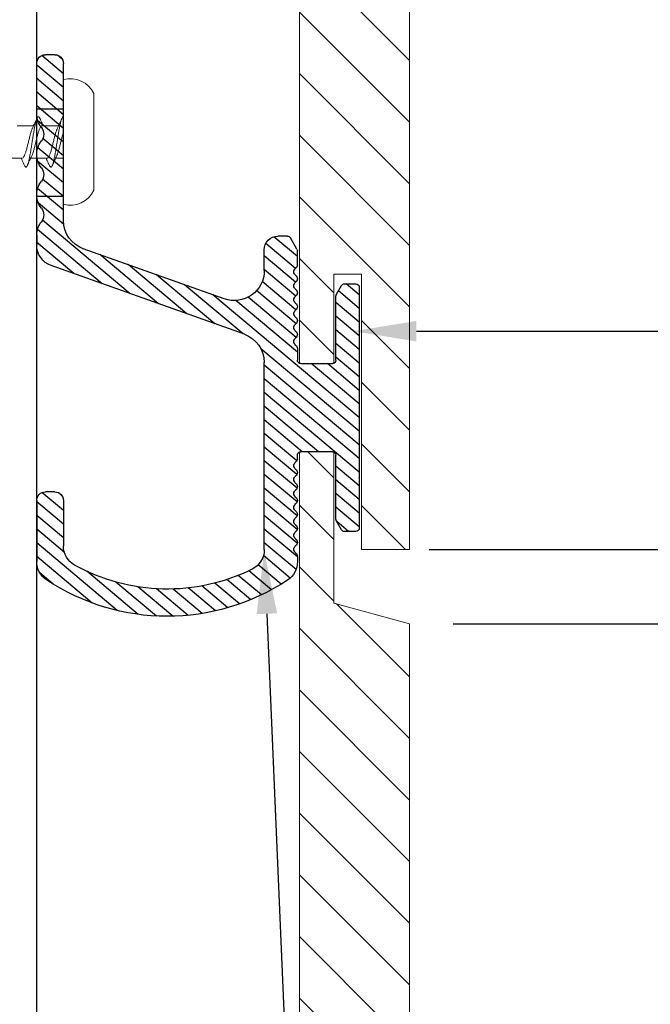
# Model space of a CAD drawing. Units: inches. Extents: x 1429.8 to 1453.3, y 1157 to 1188.3.
# Drawn here: x 1442.4 to 1444.2, y 1167.6 to 1170.4 of the extents above; entities that cross this region are included whole.
import ezdxf
from ezdxf import colors
from ezdxf.entities.mleader import LeaderData, LeaderLine
from ezdxf.math import Vec2, Vec3

# ---------------------------------------------------------------- set-up
doc = ezdxf.new("R2010")
doc.units = ezdxf.units.IN
doc.header["$LTSCALE"] = 48
doc.header["$MEASUREMENT"] = 0
doc.header["$PDMODE"] = 3
doc.linetypes.add('DASHDOT', pattern=[25.4, 12.7, -6.35, 0, -6.35])
doc.layers.add('------C1-----', color=253, linetype='DASHDOT', lineweight=25)
doc.layers.add('214001M------', color=150, linetype='Continuous', lineweight=18)
doc.layers.add('------C9-----', color=250, linetype='Continuous', lineweight=0, plot=False)
for name, color, linetype in [('1', 7, 'Continuous'), ('dims', 8, 'Continuous'), ('FRAME', 7, 'Continuous'), ('Framing', 3, 'Continuous')]:
    doc.layers.add(name, color=color, linetype=linetype)
doc.styles.add('Climate Shield', font='complex.shx', dxfattribs={"height": 0.25})
doc.styles.get("Standard").update_dxf_attribs({"font": 'times.ttf', "height": 0.125})
doc.dimstyles.get("Standard").update_dxf_attribs({"dimtxt": 0.125, "dimasz": 0.0625, "dimexe": 0.0625, "dimexo": 0.125, "dimgap": 0.09, "dimtad": 1, "dimdec": 4, "dimzin": 0, "dimdsep": 46, "dimlunit": 4, "dimtxsty": 'Standard', "dimcen": 0.09, "dimclrt": 7, "dimadec": 0, "dimazin": 0, "dimtfac": 1, "dimtdec": 4, "dimtofl": 0, "dimtmove": 0, "dimatfit": 3, "dimfxl": 1, "dimfrac": 1, "dimtolj": 1, "dimtzin": 0, "dimarcsym": 0})

# ---------------------------------------------------------------- blocks, each defined once
blk = doc.blocks.new('A$C7290760A')
at = {"layer": '1'}
blk.add_line((0, 0), (0, 12.02992465562693), dxfattribs=at)
blk = doc.blocks.new('Siding Block')
at = {"layer": '------C9-----'}
h = blk.add_hatch(dxfattribs=at)
h.set_pattern_fill('ANSI31', color=256)
h.set_pattern_definition([(45, (-1460.760972189055, -1134.750048384655), (-0.08838834764831843, 0.08838834764831845), [])])
h.paths.add_polyline_path([(0.1776315789472847, 7.368421052631675), (0.07894736842104066, 7.368421052631675), (0.07894736842104066, 6.934210526315837), (-0.138157894736878, 6.875000000000227), (-0.138157894736878, 0), (0, 0), (0, 0.7894736842104066), (0.07894736842104066, 0.7894736842104066), (0.07894736842104066, 0.5328947368420813), (0.1776315789472847, 0.5328947368420813)])
at = {"layer": '214001M------', "ltscale": 0.5}
for p, q in [((0.1776315789472847, 7.368421052631675), (0.07894736842104066, 7.368421052631675)), ((0.07894736842104066, 7.368421052631675), (0.07894736842104066, 6.934210526315837)), ((0.1776315789472847, 7.368421052631675), (0.1776315789472847, 0.5328947368420813)), ((0.07894736842104066, 6.934210526315837), (-0.138157894736878, 6.875000000000227)), ((-0.138157894736878, 0), (-0.138157894736878, 6.875000000000227)), ((0.07894736842104066, 0.7894736842104066), (0, 0.7894736842104066)), ((0, 0.7894736842104066), (0, 0)), ((0.07894736842104066, 0.5328947368420813), (0.07894736842104066, 0.7894736842104066)), ((0.1776315789472847, 0.5328947368420813), (0.07894736842104066, 0.5328947368420813)), ((0, 0), (-0.138157894736878, 0))]:
    blk.add_line(p, q, dxfattribs=at)
blk = doc.blocks.new('CS screw')
at = {"color": 7, "linetype": 'Continuous', "lineweight": 15}
for p, q in [((-0.1385741440221864, 0.08707937196140847), (0, 0.08707937196140847)), ((0, 0.08707937196140847), (0.1385741440221864, 0.08707937196140847)), ((-0.1788492500686516, 0), (0, 0)), ((-0.04649334244231795, 0), (-0.04649334244231795, -0.0222121025051365)), ((0, 0), (0.1788492500684242, 0)), ((0.04650826759325355, -0.06105494965277103), (0.04650826759325355, -0.01393262445049004)), ((-0.04649334244231795, -0.04667400467906191), (-0.04649334244231795, -0.09374600956425638)), ((0.04650080501778575, -0.1325884263605985), (0.04650080501778575, -0.08674023581738766)), ((-0.04650080501778575, -0.1181949373899442), (-0.04650080501778575, -0.1652896359355509))]:
    blk.add_line(p, q, dxfattribs=at)
for centre, radius, start, end in [((-0.1070611076593195, 0.01965075662769777), 0.0744290912656395, 115.049225899158, 195.3087195611984), ((0.1070611076593195, 0.01965075662769777), 0.07442909126572367, 344.6912804388016, 64.95077410084205)]:
    blk.add_arc(centre, radius, start, end, dxfattribs=at)
for points, knots in [([(-0.06733576850524514, -0.04008014212240596), (-0.0678791744096543, -0.03987146933059194), (-0.07036197011257173, -0.03891805328066766), (-0.07220415886740739, -0.0372201337597744), (-0.07256124224977611, -0.0349856428572366), (-0.06987609166321818, -0.03275116892018559), (-0.06462016043428775, -0.03051761092183369), (-0.05689118157420125, -0.02828303516889719), (-0.04691462960840909, -0.02604845907876552), (-0.03516653416795634, -0.02381490209268122), (-0.02208959006429723, -0.02158042444466446), (-0.008138311237644302, -0.01934594737349471), (0.006115533243473692, -0.01711194328254351), (0.02014072965494051, -0.01487793919022806), (0.03339996323188643, -0.01264346212315104), (0.04534201187016151, -0.01040898446058236), (0.05557333674482834, -0.008175427528385626), (0.06370737020415618, -0.005940851236800881), (0.0693100326586773, -0.003706276235334371), (0.07197721228044429, -0.001726544071289027), (0.07232554364827593, -0.0004908457215151429), (0.07228458115037029, 0)], [0, 0, 0, 0, 0.01422131222977352, 0.06497649841114585, 0.1157234420085013, 0.1664727033005294, 0.2172321872315188, 0.2679792397022981, 0.3187262921730758, 0.3694857761040662, 0.4202350373960942, 0.4709819809934175, 0.5217371671746897, 0.5724923533559584, 0.623239296953291, 0.6739885582454119, 0.724748042176458, 0.7754950946470596, 0.8262421471176594, 0.8770016310487069, 0.9104480806934847, 0.9104480806934847, 0.9104480806934847, 0.9104480806934847]), ([(-0.03983805300435961, -0.01922569748239766), (-0.0393267684219154, -0.01894682560259753), (-0.03721855353978754, -0.01779693400089855), (-0.03140120794546419, -0.0157756897838226), (-0.02279885859684327, -0.01316195147842336), (-0.01285240396146037, -0.0105478579607734), (-0.002273665224947763, -0.00793341091275579), (0.00843554649509315, -0.005318759053125177), (0.01869954429230347, -0.00270453405232729), (0.02500159204441843, -0.0009316862453943031), (0.02794161317137878, -3.021265365532599e-05), (0.02803984789443348, 0)], [0, 0, 0, 0, 0.02812374067453253, 0.1159645541267829, 0.2038060189542967, 0.2916481352370712, 0.379490903055104, 0.4673332320764417, 0.5551748003997563, 0.6430157688156906, 0.6460618302293799, 0.6460618302293799, 0.6460618302293799, 0.6460618302293799]), ([(-0.03992804562403762, -0.01913660973104925), (-0.04443161041422172, -0.02126779599620932), (-0.05355355069559664, -0.02558449948446651), (-0.06289899701982904, -0.02974121783790906), (-0.06763053208032943, -0.03184573568978522)], [0, 0, 0, 0, 0.493706892513221, 0.9999999999999999, 0.9999999999999999, 0.9999999999999999, 0.9999999999999999]), ([(-0.04617545584869731, -0.04667400467906191), (-0.04612873376368043, -0.04597810161908455), (-0.04601948800745959, -0.04435093844062976), (-0.04258680163138706, -0.04179410717233623), (-0.03668790491360596, -0.03900091241484915), (-0.02843156039944006, -0.03620771213286389), (-0.01854297962313467, -0.0334159318717866), (-0.007522764440182073, -0.03062224017548942), (0.003941310716299995, -0.02782981943801133), (0.0151928363773095, -0.02503740005477084), (0.02546782579452156, -0.02224370429553346), (0.03414396718562784, -0.01953940766838969), (0.03812596011653113, -0.01776472641699911), (0.04001855378169239, -0.01692124162127584)], [0, 0, 0, 0, 0.07015400772288016, 0.1640343673543057, 0.2578945320893808, 0.3517546968244584, 0.4456350564558845, 0.5394888428996573, 0.6333585783442953, 0.7272283137889319, 0.821082100232776, 0.9149624598643594, 1, 1, 1, 1]), ([(0.03997510704630258, -0.01699020106934768), (0.04448836901428876, -0.01485701989690824), (0.05362767042902306, -0.01053735357891128), (0.06298174873950302, -0.006374704779091189), (0.06771650179007338, -0.004267697177965601)], [0, 0, 0, 0, 0.4938300820935117, 1, 1, 1, 1]), ([(-0.06763228510794761, -0.04006201739912285), (-0.06289298846559177, -0.04216347138026322), (-0.05577157278844425, -0.04532118199745128), (-0.0488189875613898, -0.04860064541730935), (-0.04649334244231795, -0.04969762845962578)], [0, 0, 0, 0, 0.6654992290068279, 1, 1, 1, 1]), ([(-0.0674761578293328, -0.1115883277507237), (-0.06863767759955408, -0.1110494459619531), (-0.07130403563655818, -0.1098124013371944), (-0.07261110779541013, -0.1078767007936676), (-0.07188140234052298, -0.105782762931085), (-0.06870139211832793, -0.1036879303808291), (-0.06317633707953973, -0.1015932477325805), (-0.05548946211956718, -0.09949855925538031), (-0.04597514500233046, -0.09740443930672882), (-0.03467009428777601, -0.09526329492518926), (-0.02180474442525338, -0.09307497494432937), (-0.007852453137275006, -0.09084146248392244), (0.006404268882306496, -0.08860697290606367), (0.02041654380855107, -0.08637249903381417), (0.03362906929623932, -0.08413849407611451), (0.04558311853816122, -0.08190449025141788), (0.05578573574689472, -0.0796700129810688), (0.06379665662370826, -0.07743553586374219), (0.06939553122674624, -0.07520197695384923), (0.07240820774450185, -0.07296740802598833), (0.07239452291378257, -0.07073280554709527), (0.07067321249269298, -0.06894981953450952), (0.06808336539870652, -0.06791079734398409), (0.06735029172455143, -0.0676166951104733)], [0, 0, 0, 0, 0.03676801646512257, 0.08440381189480874, 0.1320517273460668, 0.1796906785048959, 0.2273273909274134, 0.2749681085072975, 0.3226151608001995, 0.3702513361814589, 0.421053720361072, 0.4718685495554472, 0.5226731449646747, 0.5734754201521506, 0.6242859469108939, 0.6750964736695344, 0.7258987488567299, 0.7767033442659771, 0.8275181734605072, 0.8783205576400055, 0.9291229418195005, 0.9799377710140302, 1, 1, 1, 1]), ([(-0.03999931980160909, -0.09078628997008309), (-0.03861883784429665, -0.09013330494985894), (-0.03540132511466254, -0.08861138167981153), (-0.02806244848852657, -0.08622090140693217), (-0.01884841431638051, -0.08361480399412358), (-0.008579180052265656, -0.08100902314549785), (0.002121150058883359, -0.0784036758793718), (0.01271534067268476, -0.07579812309086265), (0.02264518054084874, -0.07319218988982357), (0.03138402748163571, -0.07058592473595127), (0.03850690870035578, -0.06797932013000718), (0.04351919625923983, -0.06537236303211102), (0.04625908445405003, -0.06306425235311508), (0.04624029762726423, -0.0616249904758206), (0.04623285682828282, -0.06105494965277103)], [0, 0, 0, 0, 0.06587641999383191, 0.1535392902371333, 0.2412015128361098, 0.3288630878704568, 0.4165242768715837, 0.5041866615369334, 0.5918496945280887, 0.6795133759249394, 0.7671777058073763, 0.8548426842552893, 0.9425083113485597, 1, 1, 1, 1]), ([(0.03994049136235844, -0.08853893917580535), (0.04444654692110817, -0.0864070449861174), (0.05357510426415502, -0.08208816384785678), (0.06292649049964893, -0.07793147081201823), (0.06766182796150133, -0.07582661237142929)], [0, 0, 0, 0, 0.493621871378255, 0.9999999999999999, 0.9999999999999999, 0.9999999999999999, 0.9999999999999999]), ([(0.06770492901296166, -0.06763767976508461), (0.06297049621502993, -0.06553730494511001), (0.05583078331710567, -0.06236985620671476), (0.04885748477545349, -0.05908342166435432), (0.04650826759325355, -0.05797626291473534)], [0, 0, 0, 0, 0.663112490016567, 1, 1, 1, 1]), ([(-0.04002197108115979, -0.090719955979921), (-0.04452894626342641, -0.09284826770067411), (-0.05365331660391348, -0.0971570343467647), (-0.0629966143526417, -0.1013121492876508), (-0.06772479790674879, -0.103414848640341)], [0, 0, 0, 0, 0.493949172832722, 1, 1, 1, 1]), ([(-0.06771076747190818, -0.1115756064955349), (-0.06296435932745226, -0.1136771226019846), (-0.05581776694407381, -0.1168413424802566), (-0.04883762445615503, -0.1201299489873691), (-0.04649334244231795, -0.1212344280288562)], [0, 0, 0, 0, 0.6641498339181883, 1, 1, 1, 1]), ([(-0.0461068656752559, -0.1182099730940536), (-0.04618937987106619, -0.117872830039687), (-0.04649973580558253, -0.1166047531155527), (-0.04420735152166344, -0.1144061550346578), (-0.03927051430355277, -0.1116124364659754), (-0.03180960094005059, -0.1088206631266075), (-0.02252471384827004, -0.1060274620347172), (-0.01183770874558832, -0.1032342635955956), (-0.0004672882537306577, -0.1004424822970122), (0.01093427762702959, -0.09764879290696626), (0.02170718471415967, -0.09485636398176212), (0.03103403985801378, -0.0920639750427199), (0.03720176558681487, -0.08994388170390266), (0.03932301534609906, -0.08875572026840928), (0.03978280176625049, -0.08849818317708014)], [0, 0, 0, 0, 0.03404245045399298, 0.1280419255278628, 0.2220254295568786, 0.316035543501439, 0.4100254346378787, 0.5040153257741918, 0.598025439718667, 0.6920089437480735, 0.786008418822011, 0.8800078938957239, 0.9739913979247753, 1, 1, 1, 1])]:
    blk.add_open_spline(points, degree=3, knots=knots, dxfattribs=at)
blk = doc.blocks.new('CS T ClipBlock-Final')
at = {"layer": '1', "linetype": 'Continuous'}
h = blk.add_hatch(dxfattribs=at)
h.set_pattern_fill('CUSTOM0', color=5, scale=0.02999999999999918, angle=40, pattern_type=2)
h.set_pattern_definition([(40, (3.823363647704809, 11.04789932818107), (-0.04226496158416436, 0.003697705002973062), [])])
edge = h.paths.add_edge_path()
edge.add_arc((-0.6153145652001513, -0.3093655388449861), 0.0390625, 0, 90)
edge.add_line((-0.6153145652001513, -0.2703030388449861), (-0.6426719706287258, -0.2703030388449861))
edge.add_arc((-0.6426719706287258, -0.280303038844977), 0.009999999999999787, 90, 149.9999999944812)
edge.add_line((-0.6513322246660209, -0.2753030388441857), (-0.6698958695667443, -0.3074562149788562))
edge.add_arc((-0.6612356155294492, -0.3124562149796475), 0.01000000000000047, 149.9999999944812, 180)
edge.add_line((-0.6712356155294401, -0.3124562149796475), (-0.6712356155294401, -0.3528761102149929))
edge.add_arc((-0.658741304199566, -0.35249903674503), 0.01250000000047005, 181.728639710385, 233.1301023548178)
edge.add_arc((-0.6737413041994387, -0.3724990367452392), 0.012499999999784, -53.130102352446784, 53.130102353887594, ccw=False)
edge.add_arc((-0.658741304199566, -0.3924990367447663), 0.01249999999995222, 126.8698976453203, 233.1301023546875)
edge.add_arc((-0.6737413041992113, -0.4124990367447481), 0.01249999999984013, -53.13010235428891, 53.13010235427839, ccw=False)
edge.add_arc((-0.6587413041991113, -0.4324990367449573), 0.01250000000035687, 126.8698976455809, 233.1301023544191)
edge.add_arc((-0.6737413041992113, -0.4524990367451664), 0.01249999999984155, -53.13010235428891, 53.13010235427839, ccw=False)
edge.add_arc((-0.658741304199566, -0.4724990367449209), 0.01249999999983853, 126.8698976457111, 233.1301023542889)
edge.add_arc((-0.6737413041992113, -0.4924990367449027), 0.01249999999995346, -53.13010235467971, 53.13010235468761, ccw=False)
edge.add_arc((-0.658741304199566, -0.5124990367451119), 0.0125000000000691, 126.8698976449217, 233.1301023550783)
edge.add_arc((-0.6737413041992113, -0.5324990367450937), 0.01249999999984084, -53.13010235428891, 53.13010235427839, ccw=False)
edge.add_arc((-0.658740060734317, -0.5524947689273176), 0.01249733233070415, 126.8861981649217, 233.1464028729548)
edge.add_arc((-0.673735615459691, -0.5724947676649208), 0.0125000000004146, -53.130102352986114, 53.13010235258491, ccw=False)
edge.add_arc((-0.6587370401789485, -0.5924869443804255), 0.01249288704606325, 126.8861981515502, 180.0163005017536)
edge.add_line((-0.6712299267194339, -0.5924904985745343), (-0.6712343043207056, -0.6258738987758079))
edge.add_arc((-0.6812343042347493, -0.6258725874649826), 0.01000000000000112, 270, 359.99248674267335, ccw=False)
edge.add_line((-0.6812343042347493, -0.6358725874649735), (-0.771867194409424, -0.6358725874649735))
edge.add_arc((-0.771867194409424, -0.6258725874649826), 0.009999999999998899, 180, 270, ccw=False)
edge.add_line((-0.7818671944094149, -0.6258725874649826), (-0.7818671944094149, -0.4420590313784487))
edge.add_arc((-0.7918671944094058, -0.4420590313784487), 0.009999999999999787, 0, 29.99999999358869)
edge.add_line((-0.7832069403709738, -0.4370590313794764), (-0.7977179536837866, -0.4119252190457701))
edge.add_arc((-0.8063782077222186, -0.4169252190447423), 0.009999999999998795, 29.9999999935774, 90)
edge.add_line((-0.8063782077222186, -0.4069252190447514), (-0.8388671944101134, -0.4069252190447514))
edge.add_arc((-0.8388671944101134, -0.4169252190447423), 0.01000000000000112, 90, 180)
edge.add_line((-0.8488671944101043, -0.4169252190447423), (-0.8488671944101043, -1.107451534834809))
edge.add_arc((-0.8388671944101134, -1.107451534834809), 0.01000000000000068, 180, 270)
edge.add_line((-0.8388671944101134, -1.1174515348348), (-0.8063782077222186, -1.1174515348348))
edge.add_arc((-0.8063782077222186, -1.107451534834809), 0.009999999999999787, 270, 330.0000000064226)
edge.add_line((-0.7977179536837866, -1.112451534833781), (-0.7832069403709738, -1.087317722500075))
edge.add_arc((-0.7918671944094058, -1.082317722501102), 0.009999999999999684, 330.0000000064113, 360)
edge.add_line((-0.7818671944094149, -1.082317722501102), (-0.7818671944094149, -0.8985041664152504))
edge.add_arc((-0.771867194409424, -0.8985041664152504), 0.009999999999998899, 90, 180, ccw=False)
edge.add_line((-0.771867194409424, -0.8885041664152595), (-0.6812356154596273, -0.8885041664152595))
edge.add_arc((-0.6812356154596273, -0.8985041664152504), 0.009999999999999787, 0, 90, ccw=False)
edge.add_line((-0.6712356154596364, -0.8985041664152504), (-0.6712356154596364, -0.908504166415014))
edge.add_arc((-0.6587356154593635, -0.908504166415014), 0.01250000000018492, 180, 233.1301023540179)
edge.add_arc((-0.6737356154599183, -0.9285041664149958), 0.01250000000012239, -53.130102350351876, 53.130102352194, ccw=False)
edge.add_arc((-0.6587356154593635, -0.9485041664147502), 0.01249999999995755, 126.8698976453308, 233.1301023546692)
edge.add_arc((-0.673735615459691, -0.9685041664149594), 0.01250000000041034, -53.13010235297571, 53.13010235297571, ccw=False)
edge.add_arc((-0.6587356154591362, -0.9885041664149412), 0.01250000000001368, 126.8698976467638, 233.130102353627)
edge.add_arc((-0.673735615459691, -1.008504166414923), 0.01250000000018225, -53.13010235218633, 53.13010235217581, ccw=False)
edge.add_arc((-0.6587356154593635, -1.028504166415132), 0.01250000000018812, 126.8698976445309, 233.1301023540179)
edge.add_arc((-0.6737356154599183, -1.048504166415341), 0.0125000000002407, -53.13010235075319, 53.13010235258491, ccw=False)
edge.add_arc((-0.6587356154593635, -1.068504166415096), 0.01249999999995435, 126.8698976453308, 233.1301023546692)
edge.add_arc((-0.6737356154599183, -1.088504166415078), 0.01250000000046842, -53.130102351542575, 53.13010235114399, ccw=False)
edge.add_arc((-0.6587356154593635, -1.108504166414832), 0.01249999999984244, 126.8698976457216, 233.1301023542706)
edge.add_arc((-0.673735615459691, -1.128504166414814), 0.01250000000018225, -53.13010235218633, 53.13010235258491, ccw=False)
edge.add_arc((-0.6587356154593635, -1.148504166414796), 0.01250000000007194, 126.8698976449295, 233.130102353627)
edge.add_arc((-0.673735615459691, -1.168504166415005), 0.01250000000018403, -53.130102352194, 53.13010235362708, ccw=False)
edge.add_arc((-0.6587356154591362, -1.188504166414987), 0.0125000000002407, 126.8698976459821, 179.9999999993486)
edge.add_line((-0.6712356154596364, -1.188504166414759), (-0.6712356154596364, -1.204685613484799))
edge.add_arc((-0.6087356154566805, -1.204685613490255), 0.06250000000292122, 179.9999999950105, 236.4851335648029)
edge.add_arc((-0.2981493653483085, -0.7357054100248206), 0.625000000001634, 236.4851335704901, 303.7136983433784)
edge.add_arc((0.01406250000013642, -1.203604973111851), 0.0625000000004648, 303.7136983433784, 360)
edge.add_line((0.07656250000059117, -1.203604973111851), (0.07656250000059117, -1.028595488820883))
edge.add_arc((0.05156249999959073, -1.028595488820883), 0.0250000000008499, 0, 90)
edge.add_line((0.05156249999959073, -1.003595488819883), (0.02500000000077307, -1.003595488819883))
edge.add_arc((0.02500000000077307, -1.028595488820883), 0.02500000000085123, 90, 180)
edge.add_line((0, -1.028595488820883), (0, -1.15889392266763))
edge.add_arc((-0.06250000000045475, -1.15889392266763), 0.06250000000046395, -60.889079228802586, 0, ccw=False)
edge.add_arc((-0.2981493653462621, -0.7357054100248206), 0.5468749999961483, 243.56928751758278, 299.1109207711974, ccw=False)
edge.add_arc((-0.5137520631997177, -1.169450285844505), 0.06249999999977174, 180.0000002019401, 243.5692875164293, ccw=False)
edge.add_line((-0.5762520631994903, -1.16945028606483), (-0.5762520651098839, -0.6327140281850916))
edge.add_arc((-0.4903145651114755, -0.6327140278863226), 0.0859374999983696, 109.5796075705619, 180.0000001991001, ccw=False)
edge.add_line((-0.5191136183693743, -0.5517457103946981), (0.03500726601055248, -0.3546543374150133))
edge.add_arc((0.01406250000081855, -0.2957682883347843), 0.06249999999585683, 289.5796075754737, 360)
edge.add_line((0.07656249999649845, -0.2957682883347843), (0.07656250000059117, -0.2672976403746361))
edge.add_arc((0.01406250000218279, -0.2672976403789562), 0.06249999999833911, 3.934320696532918e-09, 38.12491162480245)
edge.add_arc((0.08781250000038199, -0.2094184558648067), 0.03125000000054089, 141.8750883672176, 218.1249116191237, ccw=False)
edge.add_arc((0.01406250000081855, -0.151539271349975), 0.06249999999963046, 321.8750883825262, 398.1249116247658)
edge.add_arc((0.08781250000038199, -0.09366008683468863), 0.0312500000006289, 141.875088367004, 218.1249116188003, ccw=False)
edge.add_arc((0.01406250000081855, -0.0357809023248592), 0.06249999999662335, 321.8750883860341, 398.1249116207942)
edge.add_arc((0.08781250000038199, 0.0220982821851976), 0.03125000000054034, 141.8750883672176, 218.1249116193374, ccw=False)
edge.add_arc((0.01406249999922693, 0.07997746670071137), 0.06250000000119874, 321.8750883828152, 360.0000000041949)
edge.add_line((0.07656250000059117, 0.07997746670525885), (0.07656250000059117, 0.2251993935949486))
edge.add_arc((0.05156250000004547, 0.2251993935949486), 0.02500000000036717, 0, 90)
edge.add_line((0.05156250000004547, 0.2501993935952669), (0.02500000000031832, 0.2501993935952669))
edge.add_arc((0.02500000000031832, 0.2251993935949486), 0.02500000000022329, 90, 180)
edge.add_line((0, 0.2251993935949486), (0, -0.2251993935951759))
edge.add_arc((-0.08593750000295586, -0.2251993936004055), 0.08593750000321913, -70.42039242633939, 3.439311058173189e-09, ccw=False)
edge.add_line((-0.05713844673914537, -0.3061677110949859), (-0.4615155119297469, -0.4499977547250182))
edge.add_arc((-0.4903145651990144, -0.369029437234758), 0.08593750000097522, 179.9999999999088, 289.57960757806944, ccw=False)
edge.add_line((-0.5762520652001513, -0.369029437234758), (-0.5762520652001513, -0.3093655388449861))
at = {"layer": '------C1-----'}
for p, q in [((2.273736754432321e-13, 0.09394939359549426), (0.07656249999990905, 0.09394939359549426)), ((2.273736754432321e-13, -0.1560506064045057), (0.07656249999990905, -0.1560506064045057))]:
    blk.add_line(p, q, dxfattribs=at)
at = {"layer": '1', "color": 7, "linetype": 'Continuous'}
for p, q in [((0.02500000000031832, 0.2501993935952669), (0.05156250000004547, 0.2501993935952669)), ((0, -0.2251993935951759), (0, 0.2251993935949486)), ((0.07656250000059117, 0.07997746670525885), (0.07656250000059117, 0.2251993935949486)), ((-0.6698958695667443, -0.3074562149788562), (-0.6513322246660209, -0.2753030388441857)), ((-0.6426719706287258, -0.2703030388449861), (-0.6153145652001513, -0.2703030388449861)), ((0.07656250000059117, -0.2672976403746361), (0.07656249999649845, -0.2957682883347843)), ((-0.5762520652001513, -0.369029437234758), (-0.5762520652001513, -0.3093655388449861)), ((-0.4615155119297469, -0.4499977547250182), (-0.05713844673914537, -0.3061677110949859)), ((-0.6712356155294401, -0.3528761102149929), (-0.6712356155294401, -0.3124562149796475)), ((-0.5191136183693743, -0.5517457103946981), (0.03500726601055248, -0.3546543374150133)), ((-0.8488671944101043, -0.4169252190447423), (-0.8488671944101043, -1.107451534834809)), ((-0.8063782077222186, -0.4069252190447514), (-0.8388671944101134, -0.4069252190447514)), ((-0.7832069403709738, -0.4370590313794764), (-0.7977179536837866, -0.4119252190457701)), ((-0.7818671944094149, -0.6258725874649826), (-0.7818671944094149, -0.4420590313784487)), ((-0.6712299267194339, -0.5924904985745343), (-0.6712343043207056, -0.6258738987758079)), ((-0.6812343042347493, -0.6358725874649735), (-0.771867194409424, -0.6358725874649735)), ((-0.5762520631994903, -1.16945028606483), (-0.5762520651098839, -0.6327140281850916)), ((-0.7818671944094149, -1.082317722501102), (-0.7818671944094149, -0.8985041664152504)), ((-0.771867194409424, -0.8885041664152595), (-0.6812356154596273, -0.8885041664152595)), ((-0.6712356154596364, -0.908504166415014), (-0.6712356154596364, -0.8985041664152504)), ((0.02500000000077307, -1.003595488819883), (0.05156249999959073, -1.003595488819883)), ((0, -1.028595488820883), (0, -1.15889392266763)), ((0.07656250000059117, -1.028595488820883), (0.07656250000059117, -1.203604973111851)), ((-0.7977179536837866, -1.112451534833781), (-0.7832069403709738, -1.087317722500075)), ((-0.8388671944101134, -1.1174515348348), (-0.8063782077222186, -1.1174515348348)), ((-0.6712356154596364, -1.188504166414759), (-0.6712356154596364, -1.204685613484799))]:
    blk.add_line(p, q, dxfattribs=at)
for centre, radius, start, end in [((0.02500000000031832, 0.2251993935949486), 0.02500000000022329, 90, 180), ((0.05156250000004547, 0.2251993935949486), 0.02500000000036717, 0, 90), ((0.01406249999922693, 0.07997746670071137), 0.06250000000119874, 321.8750883828152, 4.19487173603841e-09), ((0.08781250000038199, 0.0220982821851976), 0.03125000000054034, 141.8750883672176, 218.1249116193374), ((0.01406250000081855, -0.0357809023248592), 0.06249999999662335, 321.8750883860341, 38.1249116207942), ((0.08781250000038199, -0.09366008683468863), 0.0312500000006289, 141.875088367004, 218.1249116188003), ((0.01406250000081855, -0.151539271349975), 0.06249999999963046, 321.8750883825262, 38.12491162476587), ((0.08781250000038199, -0.2094184558648067), 0.03125000000054089, 141.8750883672176, 218.1249116191237), ((-0.08593750000295586, -0.2251993936004055), 0.08593750000321913, 289.5796075736606, 3.439273721472485e-09), ((0.01406250000218279, -0.2672976403789562), 0.06249999999833911, 3.934320696532918e-09, 38.12491162480245), ((-0.6426719706287258, -0.280303038844977), 0.009999999999999787, 90, 149.9999999944812), ((-0.6153145652001513, -0.3093655388449861), 0.0390625, 0, 90), ((-0.6612356155294492, -0.3124562149796475), 0.01000000000000047, 149.9999999944812, 180), ((0.01406250000081855, -0.2957682883347843), 0.06249999999585683, 289.5796075754737, 0), ((-0.658741304199566, -0.35249903674503), 0.01250000000047005, 181.728639710385, 233.1301023548178), ((-0.6737413041994387, -0.3724990367452392), 0.012499999999784, 306.8698976475532, 53.13010235388762), ((-0.658741304199566, -0.3924990367447663), 0.01249999999995222, 126.8698976453203, 233.1301023546875), ((-0.4903145651990144, -0.369029437234758), 0.08593750000097522, 179.9999999999088, 289.5796075780694), ((-0.8388671944101134, -0.4169252190447423), 0.01000000000000112, 90, 180), ((-0.8063782077222186, -0.4169252190447423), 0.009999999999998795, 29.9999999935774, 90), ((-0.6587413041991113, -0.4324990367449573), 0.01250000000035687, 126.8698976455809, 233.1301023544191), ((-0.6737413041992113, -0.4124990367447481), 0.01249999999984013, 306.8698976457111, 53.13010235427845), ((-0.7918671944094058, -0.4420590313784487), 0.009999999999999787, 0, 29.99999999358869), ((-0.6737413041992113, -0.4524990367451664), 0.01249999999984155, 306.8698976457111, 53.13010235427845), ((-0.658741304199566, -0.4724990367449209), 0.01249999999983853, 126.8698976457111, 233.1301023542889), ((-0.658741304199566, -0.5124990367451119), 0.0125000000000691, 126.8698976449217, 233.1301023550783), ((-0.6737413041992113, -0.4924990367449027), 0.01249999999995346, 306.8698976453203, 53.13010235468752), ((-0.6737413041992113, -0.5324990367450937), 0.01249999999984084, 306.8698976457111, 53.13010235427845), ((-0.658740060734317, -0.5524947689273176), 0.01249733233070415, 126.8861981649217, 233.1464028729548), ((-0.673735615459691, -0.5724947676649208), 0.0125000000004146, 306.8698976470139, 53.13010235258486), ((-0.4903145651114755, -0.6327140278863226), 0.0859374999983696, 109.5796075705619, 180.0000001991001), ((-0.6587370401789485, -0.5924869443804255), 0.01249288704606325, 126.8861981515502, 180.0163005017536), ((-0.771867194409424, -0.6258725874649826), 0.009999999999998899, 180, 270), ((-0.6812343042347493, -0.6258725874649826), 0.01000000000000112, 270, 359.9924867426733), ((-0.771867194409424, -0.8985041664152504), 0.009999999999998899, 90, 180), ((-0.6812356154596273, -0.8985041664152504), 0.009999999999999787, 0, 90), ((-0.6587356154593635, -0.908504166415014), 0.01250000000018492, 180, 233.1301023540179), ((-0.6737356154599183, -0.9285041664149958), 0.01250000000012239, 306.8698976496481, 53.13010235219403), ((-0.6587356154593635, -0.9485041664147502), 0.01249999999995755, 126.8698976453308, 233.1301023546692), ((-0.673735615459691, -0.9685041664149594), 0.01250000000041034, 306.8698976470243, 53.13010235297568), ((-0.6587356154591362, -0.9885041664149412), 0.01250000000001368, 126.8698976467638, 233.130102353627), ((-0.673735615459691, -1.008504166414923), 0.01250000000018225, 306.8698976478137, 53.1301023521758), ((0.02500000000077307, -1.028595488820883), 0.02500000000085123, 90, 180), ((0.05156249999959073, -1.028595488820883), 0.0250000000008499, 0, 90), ((-0.6587356154593635, -1.028504166415132), 0.01250000000018812, 126.8698976445309, 233.1301023540179), ((-0.6737356154599183, -1.048504166415341), 0.0125000000002407, 306.8698976492468, 53.13010235258486), ((-0.6587356154593635, -1.068504166415096), 0.01249999999995435, 126.8698976453308, 233.1301023546692), ((-0.7918671944094058, -1.082317722501102), 0.009999999999999684, 330.0000000064113, 0), ((-0.6587356154593635, -1.108504166414832), 0.01249999999984244, 126.8698976457216, 233.1301023542706), ((-0.6737356154599183, -1.088504166415078), 0.01250000000046842, 306.8698976484574, 53.13010235114401), ((-0.8388671944101134, -1.107451534834809), 0.01000000000000068, 180, 270), ((-0.8063782077222186, -1.107451534834809), 0.009999999999999787, 270, 330.0000000064226), ((-0.673735615459691, -1.128504166414814), 0.01250000000018225, 306.8698976478137, 53.13010235258486), ((-0.6587356154593635, -1.148504166414796), 0.01250000000007194, 126.8698976449295, 233.130102353627), ((-0.6587356154591362, -1.188504166414987), 0.0125000000002407, 126.8698976459821, 179.9999999993486), ((-0.673735615459691, -1.168504166415005), 0.01250000000018403, 306.869897647806, 53.13010235362707), ((-0.5137520631997177, -1.169450285844505), 0.06249999999977174, 180.0000002019401, 243.5692875164293), ((-0.06250000000045475, -1.15889392266763), 0.06250000000046395, 299.1109207711974, 0), ((-0.6087356154566805, -1.204685613490255), 0.06250000000292122, 179.9999999950105, 236.4851335648029), ((-0.2981493653462621, -0.7357054100248206), 0.5468749999961483, 243.5692875175828, 299.1109207711974), ((0.01406250000013642, -1.203604973111851), 0.0625000000004648, 303.7136983433784, 0), ((-0.2981493653483085, -0.7357054100248206), 0.625000000001634, 236.4851335704901, 303.7136983433784)]:
    blk.add_arc(centre, radius, start, end, dxfattribs=at)
at = {"layer": 'FRAME', "rotation": 90}
blk.add_blockref('CS screw', (2.273736754432321e-13, 4.547473508864641e-13), dxfattribs=at)
blk = doc.blocks.new('*D6')
at = {"layer": 'Defpoints', "color": 0, "transparency": 16777216}
for p in [(1443.46949582597, 1176.002044611732), (1443.469496481583, 1168.913886716992), (1444.913890505852, 1168.913886716992)]:
    blk.add_point(p, dxfattribs=at)
at = {"layer": 'dims', "color": 0, "lineweight": -2, "transparency": 16777216}
for p, q in [((1443.59449582597, 1176.002044611732), (1444.976390505852, 1176.002044611732)), ((1444.913890505852, 1175.939544611732), (1444.913890505852, 1168.976386716992)), ((1443.594496481583, 1168.913886716992), (1444.976390505852, 1168.913886716992))]:
    blk.add_line(p, q, dxfattribs=at)
at = {"layer": 'dims', "color": 0, "transparency": 16777216}
for points in [[(1444.903473839186, 1175.939544611732), (1444.924307172519, 1175.939544611732), (1444.913890505852, 1176.002044611732)], [(1444.903473839186, 1168.976386716992), (1444.924307172519, 1168.976386716992), (1444.913890505852, 1168.913886716992)]]:
    blk.add_solid(points, dxfattribs=at)
at = {"layer": 'dims', "color": 7, "transparency": 16777216, "insert": (1444.573890505852, 1172.457965664362), "char_height": 0.25, "attachment_point": 5, "rotation": 90, "style": 'Climate Shield'}
blk.add_mtext('\\A1;7{\\H1x;\\S1#16;}"', dxfattribs=at)
blk = doc.blocks.new('*D7')
at = {"layer": 'Defpoints', "color": 0, "transparency": 16777216}
for p in [(1443.538575428951, 1168.913886716992), (1443.538576084564, 1168.700728822253), (1445.449570048427, 1168.700728822253)]:
    blk.add_point(p, dxfattribs=at)
at = {"layer": 'dims', "color": 0, "lineweight": -2, "transparency": 16777216}
for p, q in [((1445.449570048427, 1168.976386716992), (1445.449570048427, 1169.038886716992)), ((1443.663575428951, 1168.913886716992), (1445.512070048427, 1168.913886716992)), ((1443.663576084564, 1168.700728822253), (1445.512070048427, 1168.700728822253)), ((1445.449570048427, 1168.638228822253), (1445.449570048427, 1167.633824060348))]:
    blk.add_line(p, q, dxfattribs=at)
at = {"layer": 'dims', "color": 0, "transparency": 16777216}
for points in [[(1445.439153381761, 1168.976386716992), (1445.459986715094, 1168.976386716992), (1445.449570048427, 1168.913886716992)], [(1445.439153381761, 1168.638228822253), (1445.459986715094, 1168.638228822253), (1445.449570048427, 1168.700728822253)]]:
    blk.add_solid(points, dxfattribs=at)
at = {"layer": 'dims', "color": 7, "transparency": 16777216, "insert": (1445.109570048427, 1168.1047764413), "char_height": 0.25, "attachment_point": 5, "rotation": 90, "style": 'Climate Shield'}
blk.add_mtext('\\A1;{\\H1x;\\S3#16;}"', dxfattribs=at)

msp = doc.modelspace()

# ---------------------------------------------------------------- block references
at = {"layer": 'FRAME', "xscale": -1}
for name, p in [('Siding Block', (1443.400417534214, 1168.913886716992)), ('CS T ClipBlock-Final', (1442.545577311208, 1170.082654041299)), ('Siding Block', (1443.400418189826, 1161.825728822252))]:
    msp.add_blockref(name, p, dxfattribs=at)
at = {"layer": 'Framing', "color": 3}
msp.add_blockref('A$C7290760A', (1442.46901546682, 1162.303677236188), dxfattribs=at)

# ---------------------------------------------------------------- dimensions: what is measured, and where the dimension line sits
at = {"layer": 'dims'}
dim = msp.add_linear_dim(base=(1444.913890505852, 1168.913886716992), p1=(1443.46949582597, 1176.002044611732), p2=(1443.469496481582, 1168.913886716992), angle=90, dimstyle='Standard', override={"dimtxsty": 'Climate Shield'}, dxfattribs=at)
dim.commit()
dim.dimension.update_dxf_attribs({"geometry": '*D6', "text_midpoint": (1444.573890505852, 1172.457965664362)})
dim = msp.add_linear_dim(base=(1445.449570048427, 1168.700728822253), p1=(1443.538575428951, 1168.913886716992), p2=(1443.538576084563, 1168.700728822252), angle=90, dimstyle='Standard', override={"dimtxsty": 'Climate Shield'}, dxfattribs=at)
dim.commit()
dim.dimension.update_dxf_attribs({"geometry": '*D7', "text_midpoint": (1445.449570048427, 1168.1047764413), "dimtype": 128})

# ---------------------------------------------------------------- leaders
at = {"layer": 'FRAME'}
ml = msp.add_multileader_mtext('Standard', dxfattribs=at)
ml.set_content('CLIMATE SHIELD\\PCST1 RAINSCREEN CLIP', color=256)
ml.set_leader_properties()
ml.build(insert=Vec2(0, 0))
ml.multileader.update_dxf_attribs({"text_right_attachment_type": 6, "dogleg_length": 0.36, "arrow_head_size": 0.18})
ctx = ml.context
ctx.base_point, ctx.char_height, ctx.arrow_head_size, ctx.landing_gap_size, ctx.plane_origin = Vec3(1445.57722748444, 1169.539777833219), 0.375, 0.18, 0.09, Vec3(1443.795297178836, 1169.539777833219)
ctx.right_attachment, ctx.text_align_type = 6, 2
notes = []
notes.append((ctx, [(0, (1, 1, 0), (1445.21722748444, 1169.539777833219), (1, 0), 0.36, [(0, [(1443.378551125444, 1169.539777834702)], 0, [])])]))
ctx.mtext.insert, ctx.mtext.alignment, ctx.mtext.flow_direction = Vec3(1451.873247671894, 1169.73146853257), 3, 5
ml = msp.add_multileader_mtext('Standard', dxfattribs=at)
ml.set_content('CLIPS INSTALLED\\PAT A MAXIMUM OF\\P24" ON CENTER', color=256)
ml.set_leader_properties()
ml.build(insert=Vec2(0, 0))
ml.multileader.update_dxf_attribs({"text_right_attachment_type": 6, "dogleg_length": 0.36, "arrow_head_size": 0.18})
ctx = ml.context
ctx.base_point, ctx.char_height, ctx.arrow_head_size, ctx.landing_gap_size, ctx.plane_origin = Vec3(1447.842191317594, 1165.202063970078), 0.375, 0.18, 0.09, Vec3(1448.474205768415, 1168.562338550845)
ctx.right_attachment, ctx.text_align_type = 6, 2
notes.append((ctx, [(0, (1, 1, 0), (1447.482191317594, 1165.202063970078), (1, 0), 0.36, [(1, [(1443.121698580177, 1168.909162447297), (1443.400418189827, 1162.420546796338)], 0, [])])]))
ctx.mtext.insert, ctx.mtext.alignment, ctx.mtext.flow_direction = Vec3(1453.027270625453, 1165.393754669429), 3, 5
for ctx, leaders in notes:
    for number, flags, end, landing, length, lines in leaders:
        leader = LeaderData()
        leader.index, (leader.has_last_leader_line, leader.has_dogleg_vector, leader.attachment_direction) = number, flags
        leader.last_leader_point, leader.dogleg_vector, leader.dogleg_length = Vec3(end), Vec3(landing), length
        for number, points, colour, breaks in lines:
            line = LeaderLine()
            line.index, line.vertices, line.color, line.breaks = number, Vec3.list(points), colors.encode_raw_color(colour), breaks
            leader.lines.append(line)
        ctx.leaders.append(leader)

doc.saveas('drawing.dxf')
